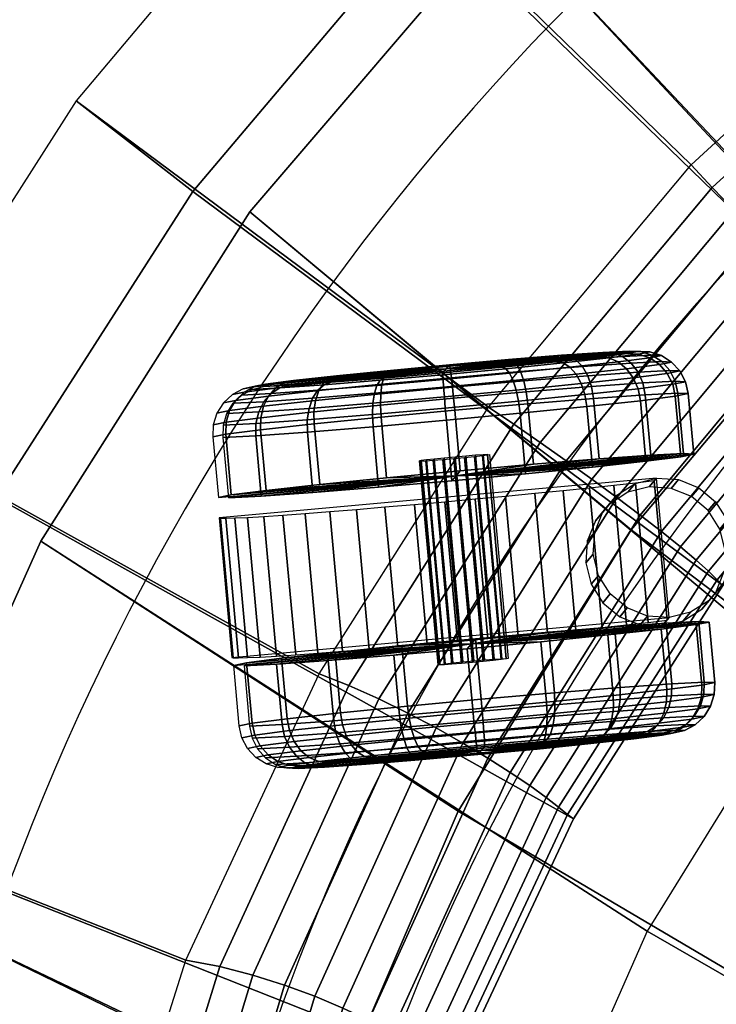
# Model space of a CAD drawing. Units: millimetres. Extents: x 8391 to 53433, y -1155 to 81661.
# Drawn here: x 8871 to 8966, y 687 to 821 of the extents above; entities that cross this region are included whole.
import ezdxf

# ---------------------------------------------------------------- set-up
doc = ezdxf.new("R2010")
doc.units = ezdxf.units.MM
doc.header["$LTSCALE"] = 200
for name, color, linetype in [('72_HWAP_INSERT', 7, 'Continuous'), ('72_HWAP_SS_D3_A_2DFURN_2D3-SEAT-METAL', 7, 'Continuous'), ('72_HWAP_SS_D3_A_2DFURN_2D3-SEAT_2DBFAB_4855T', 7, 'Continuous'), ('72_HWAP_SS_D3_A_2DFURN_2D3-SEAT_2DCAST', 7, 'Continuous')]:
    doc.layers.add(name, color=color, linetype=linetype)

# ---------------------------------------------------------------- blocks, each defined once
blk = doc.blocks.new('72HCSS34855-0043-GS_SEAT-CAST')
mesh = blk.add_polymesh((20, 10), dxfattribs=dict(m_close=True))
for k, corner in enumerate([(0.0139, 13.9177, 1.2897), (-0.6658, 14.6902, 1.2698), (-0.7149, 14.7331, 1.2684), (-0.7735, 14.7619, 1.2668), (-0.8375, 14.7745, 1.265), (-0.9026, 14.7701, 1.2632), (-0.9643, 14.749, 1.2616), (-1.0185, 14.7126, 1.2602), (-1.2627, 14.4976, 1.2539), (-0.4179, 13.5375, 1.2786), (0.0139, 13.9177, 1.2897), (-0.6239, 14.6518, 0.9529), (-0.6704, 14.6923, 0.9316), (-0.7265, 14.7188, 0.9114), (-0.7884, 14.7295, 0.8936), (-0.8519, 14.7237, 0.8796), (-0.9126, 14.7016, 0.8703), (-0.9664, 14.665, 0.8663), (-1.2106, 14.4499, 0.86), (-0.4179, 13.5375, 1.2786), (0.0139, 13.9177, 1.2897), (-0.5195, 14.5416, 0.6689), (-0.5595, 14.5752, 0.6297), (-0.6095, 14.5952, 0.5929), (-0.6661, 14.6004, 0.5609), (-0.7256, 14.5902, 0.5359), (-0.7838, 14.5655, 0.5197), (-0.8367, 14.5279, 0.5133), (-1.0809, 14.3129, 0.5071), (-0.4179, 13.5375, 1.2786), (0.0139, 13.9177, 1.2897), (-0.363, 14.3703, 0.4457), (-0.3931, 14.3931, 0.3925), (-0.4339, 14.4031, 0.3426), (-0.4827, 14.3996, 0.2994), (-0.5361, 14.3829, 0.2658), (-0.5905, 14.354, 0.2441), (-0.6421, 14.315, 0.2359), (-0.8863, 14.1, 0.2296), (-0.4179, 13.5375, 1.2786), (0.0139, 13.9177, 1.2897), (-0.1695, 14.1547, 0.3052), (-0.1875, 14.1639, 0.2431), (-0.2169, 14.1613, 0.1849), (-0.256, 14.147, 0.1346), (-0.3019, 14.1219, 0.0956), (-0.3516, 14.0878, 0.0706), (-0.4017, 14.0471, 0.0612), (-0.6459, 13.832, 0.0549), (-0.4179, 13.5375, 1.2786), (0.0139, 13.9177, 1.2897), (0.0419, 13.9159, 0.2609), (0.0372, 13.9101, 0.1961), (0.0201, 13.8935, 0.1353), (-0.0083, 13.8672, 0.0828), (-0.046, 13.8329, 0.0421), (-0.0906, 13.793, 0.016), (-0.1389, 13.7502, 0.0062), (-0.3831, 13.5352, 0), (-0.4179, 13.5375, 1.2786), (0.0139, 13.9177, 1.2897), (0.2505, 13.6772, 0.3174), (0.259, 13.6565, 0.2561), (0.2542, 13.6259, 0.1987), (0.2363, 13.5876, 0.149), (0.2065, 13.5441, 0.1105), (0.167, 13.4984, 0.0857), (0.1204, 13.4537, 0.0764), (-0.1237, 13.2386, 0.0702), (-0.4179, 13.5375, 1.2786), (0.0139, 13.9177, 1.2897), (0.4361, 13.4622, 0.4691), (0.4562, 13.4279, 0.4173), (0.4622, 13.3847, 0.3688), (0.4536, 13.3355, 0.3267), (0.4311, 13.2837, 0.2941), (0.3961, 13.2328, 0.273), (0.351, 13.1863, 0.2649), (0.1068, 12.9713, 0.2587), (-0.4179, 13.5375, 1.2786), (0.0139, 13.9177, 1.2897), (0.5802, 13.2917, 0.7011), (0.6094, 13.2467, 0.6639), (0.6239, 13.1935, 0.6289), (0.6226, 13.1358, 0.5986), (0.6056, 13.0774, 0.5748), (0.5741, 13.0223, 0.5594), (0.5302, 12.9744, 0.5533), (0.286, 12.7594, 0.547), (-0.4179, 13.5375, 1.2786), (0.0139, 13.9177, 1.2897), (0.669, 13.1825, 0.9907), (0.7038, 13.1306, 0.9717), (0.7234, 13.071, 0.9537), (0.7265, 13.0078, 0.9379), (0.713, 12.9452, 0.9254), (0.6836, 12.8875, 0.917), (0.6405, 12.8387, 0.9132), (0.3963, 12.6236, 0.907), (-0.4179, 13.5375, 1.2786), (0.0139, 13.9177, 1.2897), (0.6936, 13.1452, 1.3096), (0.7299, 13.091, 1.3106), (0.751, 13.0292, 1.3113), (0.7554, 12.9641, 1.3116), (0.7428, 12.9001, 1.3113), (0.714, 12.8415, 1.3107), (0.6711, 12.7924, 1.3096), (0.4269, 12.5773, 1.3033), (-0.4179, 13.5375, 1.2786), (0.0139, 13.9177, 1.2897), (0.6517, 13.1836, 1.6265), (0.6854, 13.1318, 1.6475), (0.704, 13.0723, 1.6668), (0.7063, 13.0091, 1.6829), (0.692, 12.9465, 1.6949), (0.6623, 12.8889, 1.7019), (0.619, 12.8401, 1.7035), (0.3748, 12.625, 1.6972), (-0.4179, 13.5375, 1.2786), (0.0139, 13.9177, 1.2897), (0.5473, 13.2938, 1.9105), (0.5745, 13.249, 1.9493), (0.587, 13.1959, 1.9852), (0.584, 13.1383, 2.0157), (0.5657, 13.08, 2.0386), (0.5334, 13.025, 2.0525), (0.4893, 12.9771, 2.0564), (0.2451, 12.762, 2.0502), (-0.4179, 13.5375, 1.2786), (0.0139, 13.9177, 1.2897), (0.3908, 13.4651, 2.1337), (0.4081, 13.431, 2.1865), (0.4114, 13.388, 2.2355), (0.4005, 13.339, 2.2772), (0.3762, 13.2873, 2.3088), (0.3401, 13.2365, 2.3281), (0.2947, 13.19, 2.3339), (0.0505, 12.975, 2.3276), (-0.4179, 13.5375, 1.2786), (0.0139, 13.9177, 1.2897), (0.1973, 13.6807, 2.2742), (0.2024, 13.6602, 2.336), (0.1944, 13.6298, 2.3932), (0.1739, 13.5916, 2.4419), (0.1421, 13.5483, 2.479), (0.1013, 13.5027, 2.5017), (0.0543, 13.458, 2.5086), (-0.1899, 13.2429, 2.5023), (-0.4179, 13.5375, 1.2786), (0.0139, 13.9177, 1.2897), (-0.0141, 13.9195, 2.3184), (-0.0223, 13.914, 2.383), (-0.0426, 13.8976, 2.4428), (-0.0739, 13.8714, 2.4938), (-0.1138, 13.8373, 2.5325), (-0.1597, 13.7975, 2.5563), (-0.2085, 13.7548, 2.5635), (-0.4527, 13.5397, 2.5573), (-0.4179, 13.5375, 1.2786), (0.0139, 13.9177, 1.2897), (-0.2228, 14.1581, 2.262), (-0.2441, 14.1676, 2.3229), (-0.2767, 14.1652, 2.3794), (-0.3184, 14.151, 2.4276), (-0.3664, 14.1261, 2.4641), (-0.4174, 14.0921, 2.4865), (-0.4679, 14.0514, 2.4933), (-0.7121, 13.8363, 2.4871), (-0.4179, 13.5375, 1.2786), (0.0139, 13.9177, 1.2897), (-0.4083, 14.3732, 2.1103), (-0.4412, 14.3962, 2.1617), (-0.4847, 14.4064, 2.2093), (-0.5357, 14.4031, 2.2498), (-0.5909, 14.3865, 2.2805), (-0.6464, 14.3577, 2.2993), (-0.6984, 14.3187, 2.3048), (-0.9426, 14.1037, 2.2986), (-0.4179, 13.5375, 1.2786), (0.0139, 13.9177, 1.2897), (-0.5525, 14.5437, 1.8783), (-0.5945, 14.5774, 1.9152), (-0.6464, 14.5976, 1.9492), (-0.7047, 14.6029, 1.978), (-0.7654, 14.5928, 1.9997), (-0.8244, 14.5682, 2.0129), (-0.8776, 14.5306, 2.0165), (-1.1218, 14.3156, 2.0102), (-0.4179, 13.5375, 1.2786), (0.0139, 13.9177, 1.2897), (-0.6412, 14.6529, 1.5887), (-0.6888, 14.6935, 1.6073), (-0.7459, 14.7201, 1.6244), (-0.8087, 14.7308, 1.6387), (-0.8728, 14.725, 1.6492), (-0.934, 14.703, 1.6553), (-0.9879, 14.6663, 1.6565), (-1.2321, 14.4513, 1.6503), (-0.4179, 13.5375, 1.2786)]):
    mesh.set_mesh_vertex(divmod(k, 10), corner)
mesh = blk.add_polymesh((20, 10), dxfattribs=dict(m_close=True))
for k, corner in enumerate([(-1.5278, 12.5601, 1.2501), (-2.2075, 13.3326, 1.2303), (-2.2439, 13.3868, 1.2292), (-2.2649, 13.4486, 1.2285), (-2.2693, 13.5137, 1.2283), (-2.2567, 13.5777, 1.2285), (-2.228, 13.6363, 1.2292), (-2.185, 13.6855, 1.2303), (-1.9409, 13.9005, 1.2365), (-1.096, 12.9403, 1.2612), (-1.5278, 12.5601, 1.2501), (-2.1656, 13.2943, 0.9133), (-2.1993, 13.346, 0.8923), (-2.2179, 13.4056, 0.8731), (-2.2202, 13.4687, 0.8569), (-2.206, 13.5313, 0.8449), (-2.1762, 13.5889, 0.8379), (-2.1329, 13.6378, 0.8363), (-1.8888, 13.8528, 0.8426), (-1.096, 12.9403, 1.2612), (-1.5278, 12.5601, 1.2501), (-2.0613, 13.184, 0.6294), (-2.0884, 13.2289, 0.5905), (-2.1009, 13.2819, 0.5546), (-2.0979, 13.3396, 0.5242), (-2.0797, 13.3979, 0.5012), (-2.0474, 13.4529, 0.4873), (-2.0032, 13.5008, 0.4834), (-1.7591, 13.7158, 0.4897), (-1.096, 12.9403, 1.2612), (-1.5278, 12.5601, 1.2501), (-1.9047, 13.0127, 0.4062), (-1.922, 13.0468, 0.3533), (-1.9253, 13.0898, 0.3043), (-1.9145, 13.1389, 0.2626), (-1.8902, 13.1905, 0.231), (-1.8541, 13.2414, 0.2117), (-1.8086, 13.2879, 0.206), (-1.5645, 13.5029, 0.2122), (-1.096, 12.9403, 1.2612), (-1.5278, 12.5601, 1.2501), (-1.7112, 12.7971, 0.2656), (-1.7164, 12.8177, 0.2039), (-1.7084, 12.848, 0.1467), (-1.6878, 12.8862, 0.0979), (-1.656, 12.9296, 0.0609), (-1.6152, 12.9752, 0.0382), (-1.5682, 13.0199, 0.0312), (-1.324, 13.2349, 0.0375), (-1.096, 12.9403, 1.2612), (-1.5278, 12.5601, 1.2501), (-1.4998, 12.5583, 0.2214), (-1.4917, 12.5638, 0.1569), (-1.4713, 12.5802, 0.0971), (-1.4401, 12.6064, 0.0461), (-1.4001, 12.6405, 0.0074), (-1.3542, 12.6803, -0.0164), (-1.3054, 12.7231, -0.0237), (-1.0612, 12.9381, -0.0174), (-1.096, 12.9403, 1.2612), (-1.5278, 12.5601, 1.2501), (-1.2912, 12.3197, 0.2779), (-1.2699, 12.3102, 0.2169), (-1.2373, 12.3126, 0.1604), (-1.1956, 12.3268, 0.1123), (-1.1476, 12.3517, 0.0757), (-1.0966, 12.3857, 0.0533), (-1.0461, 12.4265, 0.0465), (-0.8019, 12.6415, 0.0528), (-1.096, 12.9403, 1.2612), (-1.5278, 12.5601, 1.2501), (-1.1057, 12.1046, 0.4295), (-1.0727, 12.0816, 0.3781), (-1.0292, 12.0714, 0.3305), (-0.9782, 12.0748, 0.29), (-0.923, 12.0914, 0.2593), (-0.8676, 12.1202, 0.2406), (-0.8155, 12.1591, 0.235), (-0.5713, 12.3742, 0.2413), (-1.096, 12.9403, 1.2612), (-1.5278, 12.5601, 1.2501), (-0.9615, 11.9341, 0.6615), (-0.9195, 11.9004, 0.6247), (-0.8676, 11.8802, 0.5907), (-0.8093, 11.875, 0.5618), (-0.7485, 11.885, 0.5401), (-0.6895, 11.9097, 0.527), (-0.6363, 11.9472, 0.5234), (-0.3921, 12.1622, 0.5296), (-1.096, 12.9403, 1.2612), (-1.5278, 12.5601, 1.2501), (-0.8727, 11.8249, 0.9511), (-0.8252, 11.7843, 0.9325), (-0.768, 11.7577, 0.9155), (-0.7053, 11.747, 0.9012), (-0.6411, 11.7528, 0.8906), (-0.58, 11.7748, 0.8845), (-0.526, 11.8115, 0.8833), (-0.2818, 12.0265, 0.8896), (-1.096, 12.9403, 1.2612), (-1.5278, 12.5601, 1.2501), (-0.8481, 11.7877, 1.27), (-0.799, 11.7447, 1.2714), (-0.7404, 11.716, 1.2731), (-0.6764, 11.7034, 1.2748), (-0.6113, 11.7077, 1.2766), (-0.5496, 11.7288, 1.2782), (-0.4954, 11.7652, 1.2796), (-0.2512, 11.9802, 1.2859), (-1.096, 12.9403, 1.2612), (-1.5278, 12.5601, 1.2501), (-0.89, 11.826, 1.5869), (-0.8436, 11.7855, 1.6083), (-0.7874, 11.759, 1.6285), (-0.7255, 11.7483, 1.6462), (-0.6621, 11.7542, 1.6602), (-0.6014, 11.7762, 1.6695), (-0.5475, 11.8129, 1.6736), (-0.3033, 12.0279, 1.6798), (-1.096, 12.9403, 1.2612), (-1.5278, 12.5601, 1.2501), (-0.9944, 11.9363, 1.8709), (-0.9545, 11.9027, 1.9101), (-0.9045, 11.8826, 1.9469), (-0.8478, 11.8775, 1.9789), (-0.7884, 11.8876, 2.0039), (-0.7302, 11.9123, 2.0201), (-0.6772, 11.9499, 2.0265), (-0.433, 12.1649, 2.0328), (-1.096, 12.9403, 1.2612), (-1.5278, 12.5601, 1.2501), (-1.151, 12.1076, 2.0941), (-1.1209, 12.0847, 2.1473), (-1.08, 12.0747, 2.1972), (-1.0313, 12.0782, 2.2405), (-0.9779, 12.0949, 2.274), (-0.9235, 12.1238, 2.2957), (-0.8718, 12.1628, 2.3039), (-0.6276, 12.3778, 2.3102), (-1.096, 12.9403, 1.2612), (-1.5278, 12.5601, 1.2501), (-1.3444, 12.3232, 2.2347), (-1.3265, 12.3139, 2.2967), (-1.297, 12.3165, 2.3549), (-1.258, 12.3308, 2.4052), (-1.212, 12.3559, 2.4442), (-1.1623, 12.39, 2.4693), (-1.1123, 12.4308, 2.4787), (-0.8681, 12.6458, 2.4849), (-1.096, 12.9403, 1.2612), (-1.5278, 12.5601, 1.2501), (-1.5558, 12.562, 2.2789), (-1.5512, 12.5677, 2.3437), (-1.5341, 12.5843, 2.4045), (-1.5057, 12.6107, 2.457), (-1.4679, 12.6449, 2.4977), (-1.4233, 12.6848, 2.5239), (-1.375, 12.7276, 2.5336), (-1.1308, 12.9426, 2.5399), (-1.096, 12.9403, 1.2612), (-1.5278, 12.5601, 1.2501), (-1.7645, 12.8006, 2.2224), (-1.773, 12.8213, 2.2837), (-1.7681, 12.8519, 2.3411), (-1.7502, 12.8903, 2.3908), (-1.7205, 12.9338, 2.4294), (-1.681, 12.9794, 2.4541), (-1.6344, 13.0242, 2.4634), (-1.3902, 13.2392, 2.4697), (-1.096, 12.9403, 1.2612), (-1.5278, 12.5601, 1.2501), (-1.95, 13.0157, 2.0707), (-1.9701, 13.0499, 2.1225), (-1.9761, 13.0931, 2.1711), (-1.9676, 13.1423, 2.2131), (-1.945, 13.1941, 2.2458), (-1.91, 13.245, 2.2669), (-1.865, 13.2915, 2.2749), (-1.6208, 13.5065, 2.2812), (-1.096, 12.9403, 1.2612), (-1.5278, 12.5601, 1.2501), (-2.0942, 13.1862, 1.8388), (-2.1234, 13.2312, 1.8759), (-2.1378, 13.2843, 1.9109), (-2.1365, 13.3421, 1.9413), (-2.1195, 13.4005, 1.965), (-2.088, 13.4555, 1.9804), (-2.0442, 13.5034, 1.9866), (-1.8, 13.7184, 1.9928), (-1.096, 12.9403, 1.2612), (-1.5278, 12.5601, 1.2501), (-2.1829, 13.2954, 1.5492), (-2.2177, 13.3472, 1.5681), (-2.2373, 13.4068, 1.5861), (-2.2405, 13.4701, 1.6019), (-2.2269, 13.5327, 1.6145), (-2.1976, 13.5903, 1.6229), (-2.1544, 13.6392, 1.6266), (-1.9103, 13.8542, 1.6329), (-1.096, 12.9403, 1.2612)]):
    mesh.set_mesh_vertex(divmod(k, 10), corner)
mesh = blk.add_polymesh((2, 20), dxfattribs=dict(n_close=True))
for k, corner in enumerate([(-1.0442, 12.7348, 1.2634), (-1.0519, 12.7418, 1.3215), (-1.071, 12.762, 1.3735), (-1.0997, 12.7934, 1.4144), (-1.1351, 12.8329, 1.4401), (-1.1739, 12.8767, 1.4482), (-1.2121, 12.9204, 1.4379), (-1.2461, 12.9598, 1.4101), (-1.2725, 12.991, 1.3676), (-1.2888, 13.0111, 1.3145), (-1.2933, 13.0179, 1.2561), (-1.2856, 13.0108, 1.198), (-1.2665, 12.9906, 1.146), (-1.2378, 12.9593, 1.1051), (-1.2024, 12.9198, 1.0794), (-1.1636, 12.876, 1.0713), (-1.1254, 12.8323, 1.0816), (-1.0914, 12.7929, 1.1094), (-1.065, 12.7616, 1.1519), (-1.0487, 12.7416, 1.205), (-0.2207, 13.46, 1.2845), (-0.2284, 13.467, 1.3426), (-0.2475, 13.4872, 1.3946), (-0.2762, 13.5186, 1.4355), (-0.3116, 13.5581, 1.4613), (-0.3503, 13.6018, 1.4694), (-0.3886, 13.6456, 1.459), (-0.4226, 13.685, 1.4312), (-0.449, 13.7162, 1.3887), (-0.4652, 13.7362, 1.3357), (-0.4698, 13.743, 1.2772), (-0.4621, 13.736, 1.2192), (-0.4429, 13.7158, 1.1671), (-0.4143, 13.6844, 1.1262), (-0.3788, 13.6449, 1.1005), (-0.3401, 13.6012, 1.0924), (-0.3018, 13.5574, 1.1027), (-0.2679, 13.518, 1.1305), (-0.2414, 13.4868, 1.173), (-0.2252, 13.4668, 1.2261)]):
    mesh.set_mesh_vertex(divmod(k, 20), corner)
blk = doc.blocks.new('72HCSS34855-0043-GS_SEAT-METAL')
for points in [[(-0.3575, 12.1668, 1.2856), (0.2053, 12.6624, 1.3), (-1.3495, 14.4294, 1.2546), (-1.9123, 13.9339, 1.2401)], [(0.186, 12.6637, 2.0071), (-0.3767, 12.1681, 1.9927), (-0.3575, 12.1668, 1.2856), (0.2053, 12.6624, 1.3)]]:
    blk.add_3dface(points)
for points, invisible_edges in [([(-1.347, 14.4219, 1.4184), (-1.3495, 14.4294, 1.2546), (0.2053, 12.6624, 1.3)], 10), ([(-1.3308, 14.3987, 1.5799), (-1.347, 14.4219, 1.4184), (0.2053, 12.6624, 1.3)], 10), ([(-1.3009, 14.3602, 1.7366), (-1.3308, 14.3987, 1.5799), (0.2053, 12.6624, 1.3)], 10), ([(-1.2581, 14.3072, 1.8857), (-1.3009, 14.3602, 1.7366), (0.2053, 12.6624, 1.3)], 10), ([(-1.2029, 14.2405, 2.025), (-1.2581, 14.3072, 1.8857), (0.2053, 12.6624, 1.3)], 10), ([(-1.1362, 14.1611, 2.1521), (-1.2029, 14.2405, 2.025), (0.2053, 12.6624, 1.3)], 10), ([(-1.0592, 14.0703, 2.2649), (-1.1362, 14.1611, 2.1521), (0.2053, 12.6624, 1.3)], 10), ([(-0.9731, 13.9697, 2.3617), (-1.0592, 14.0703, 2.2649), (0.2053, 12.6624, 1.3)], 10), ([(-0.3575, 12.1668, 1.2856), (-0.3575, 12.1668, 1.2856), (-1.9123, 13.9339, 1.2401), (-1.9098, 13.9263, 1.404)], 11), ([(-0.8792, 13.8608, 2.4407), (-0.9731, 13.9697, 2.3617), (0.2053, 12.6624, 1.3)], 10), ([(-0.3575, 12.1668, 1.2856), (-0.3575, 12.1668, 1.2856), (-1.9098, 13.9263, 1.404), (-1.8935, 13.9031, 1.5655)], 11), ([(-0.3575, 12.1668, 1.2856), (-0.3575, 12.1668, 1.2856), (-1.8935, 13.9031, 1.5655), (-1.8637, 13.8647, 1.7221)], 11), ([(-0.3575, 12.1668, 1.2856), (-0.3575, 12.1668, 1.2856), (-1.8637, 13.8647, 1.7221), (-1.8209, 13.8117, 1.8713)], 11), ([(-0.7793, 13.7455, 2.5008), (-0.8792, 13.8608, 2.4407), (0.2053, 12.6624, 1.3)], 10), ([(-0.3575, 12.1668, 1.2856), (-0.3575, 12.1668, 1.2856), (-1.8209, 13.8117, 1.8713), (-1.7656, 13.7449, 2.0106)], 11), ([(-0.3575, 12.1668, 1.2856), (-0.3575, 12.1668, 1.2856), (-1.7656, 13.7449, 2.0106), (-1.699, 13.6655, 2.1377)], 11), ([(-0.6747, 13.6257, 2.5409), (-0.7793, 13.7455, 2.5008), (0.2053, 12.6624, 1.3)], 10), ([(-0.3575, 12.1668, 1.2856), (-0.3575, 12.1668, 1.2856), (-1.699, 13.6655, 2.1377), (-1.622, 13.5747, 2.2505)], 11), ([(-0.5674, 13.5032, 2.5605), (-0.6747, 13.6257, 2.5409), (0.2053, 12.6624, 1.3)], 10), ([(-0.3575, 12.1668, 1.2856), (-0.3575, 12.1668, 1.2856), (-1.622, 13.5747, 2.2505), (-1.5358, 13.4741, 2.3472)], 11), ([(-0.3575, 12.1668, 1.2856), (-0.3575, 12.1668, 1.2856), (-1.5358, 13.4741, 2.3472), (-1.442, 13.3653, 2.4263)], 11), ([(-0.459, 13.3801, 2.5591), (-0.5674, 13.5032, 2.5605), (0.2053, 12.6624, 1.3)], 10), ([(-0.3575, 12.1668, 1.2856), (-0.3575, 12.1668, 1.2856), (-1.442, 13.3653, 2.4263), (-1.342, 13.25, 2.4864)], 11), ([(-0.3513, 13.2585, 2.5368), (-0.459, 13.3801, 2.5591), (0.2053, 12.6624, 1.3)], 10), ([(-0.3575, 12.1668, 1.2856), (-0.3575, 12.1668, 1.2856), (-1.342, 13.25, 2.4864), (-1.2375, 13.1301, 2.5265)], 11), ([(-0.2461, 13.1402, 2.4939), (-0.3513, 13.2585, 2.5368), (0.2053, 12.6624, 1.3)], 10), ([(-0.145, 13.0272, 2.4312), (-0.2461, 13.1402, 2.4939), (0.2053, 12.6624, 1.3)], 10), ([(-0.3575, 12.1668, 1.2856), (-0.3575, 12.1668, 1.2856), (-1.2375, 13.1301, 2.5265), (-1.1302, 13.0076, 2.546)], 11), ([(-0.3575, 12.1668, 1.2856), (-0.3575, 12.1668, 1.2856), (-1.1302, 13.0076, 2.546), (-1.0218, 12.8846, 2.5446)], 11), ([(-0.0498, 12.9215, 2.3498), (-0.145, 13.0272, 2.4312), (0.2053, 12.6624, 1.3)], 10), ([(-0.3575, 12.1668, 1.2856), (-0.3575, 12.1668, 1.2856), (-1.0218, 12.8846, 2.5446), (-0.9141, 12.7629, 2.5223)], 11), ([(0.0381, 12.8246, 2.2508), (-0.0498, 12.9215, 2.3498), (0.2053, 12.6624, 1.3)], 10), ([(0.1171, 12.7382, 2.1359), (0.0381, 12.8246, 2.2508), (0.2053, 12.6624, 1.3)], 10), ([(-0.3575, 12.1668, 1.2856), (-0.3575, 12.1668, 1.2856), (-0.9141, 12.7629, 2.5223), (-0.8088, 12.6446, 2.4795)], 11), ([(0.186, 12.6637, 2.0071), (0.1171, 12.7382, 2.1359), (0.2053, 12.6624, 1.3)], 10), ([(-0.3575, 12.1668, 1.2856), (-0.3575, 12.1668, 1.2856), (-0.8088, 12.6446, 2.4795), (-0.7078, 12.5317, 2.4168)], 11), ([(-0.3575, 12.1668, 1.2856), (-0.3575, 12.1668, 1.2856), (-0.7078, 12.5317, 2.4168), (-0.6125, 12.4259, 2.3353)], 11), ([(-0.3575, 12.1668, 1.2856), (-0.3575, 12.1668, 1.2856), (-0.6125, 12.4259, 2.3353), (-0.5247, 12.329, 2.2363)], 11), ([(-0.3575, 12.1668, 1.2856), (-0.3575, 12.1668, 1.2856), (-0.5247, 12.329, 2.2363), (-0.4457, 12.2426, 2.1215)], 11), ([(-0.3575, 12.1668, 1.2856), (-0.3575, 12.1668, 1.2856), (-0.4457, 12.2426, 2.1215), (-0.3767, 12.1681, 1.9927)], 11)]:
    blk.add_3dface(points, dxfattribs=dict(invisible_edges=invisible_edges))
mesh = blk.add_polymesh((2, 21))
for k, corner in enumerate([(0.186, 12.6637, 2.0071), (0.1171, 12.7382, 2.1359), (0.0381, 12.8246, 2.2508), (-0.0498, 12.9215, 2.3498), (-0.145, 13.0272, 2.4312), (-0.2461, 13.1402, 2.4939), (-0.3513, 13.2585, 2.5368), (-0.459, 13.3801, 2.5591), (-0.5674, 13.5032, 2.5605), (-0.6747, 13.6257, 2.5409), (-0.7793, 13.7455, 2.5008), (-0.8792, 13.8608, 2.4407), (-0.9731, 13.9697, 2.3617), (-1.0592, 14.0703, 2.2649), (-1.1362, 14.1611, 2.1521), (-1.2029, 14.2405, 2.025), (-1.2581, 14.3072, 1.8857), (-1.3009, 14.3602, 1.7366), (-1.3308, 14.3987, 1.5799), (-1.347, 14.4219, 1.4184), (-1.3495, 14.4294, 1.2546), (-0.3767, 12.1681, 1.9927), (-0.4457, 12.2426, 2.1215), (-0.5247, 12.329, 2.2363), (-0.6125, 12.4259, 2.3353), (-0.7078, 12.5317, 2.4168), (-0.8088, 12.6446, 2.4795), (-0.9141, 12.7629, 2.5223), (-1.0218, 12.8846, 2.5446), (-1.1302, 13.0076, 2.546), (-1.2375, 13.1301, 2.5265), (-1.342, 13.25, 2.4864), (-1.442, 13.3653, 2.4263), (-1.5358, 13.4741, 2.3472), (-1.622, 13.5747, 2.2505), (-1.699, 13.6655, 2.1377), (-1.7656, 13.7449, 2.0106), (-1.8209, 13.8117, 1.8713), (-1.8637, 13.8647, 1.7221), (-1.8935, 13.9031, 1.5655), (-1.9098, 13.9263, 1.404), (-1.9123, 13.9339, 1.2401)]):
    mesh.set_mesh_vertex(divmod(k, 21), corner)
mesh = blk.add_polymesh((2, 20), dxfattribs=dict(n_close=True))
for k, corner in enumerate([(0.1101, 12.1371, 3.5605), (0.1849, 12.2275, 3.5624), (0.2281, 12.3365, 3.5634), (0.2356, 12.4536, 3.5634), (0.2065, 12.5673, 3.5624), (0.1438, 12.6664, 3.5605), (0.0535, 12.7413, 3.5579), (-0.0555, 12.7845, 3.5549), (-0.1726, 12.792, 3.5517), (-0.2862, 12.7629, 3.5486), (-0.3853, 12.7001, 3.546), (-0.4601, 12.6098, 3.5442), (-0.5034, 12.5007, 3.5432), (-0.5108, 12.3836, 3.5432), (-0.4818, 12.27, 3.5442), (-0.419, 12.1708, 3.5461), (-0.3287, 12.096, 3.5487), (-0.2197, 12.0527, 3.5517), (-0.1026, 12.0453, 3.5549), (0.011, 12.0743, 3.5579), (0.1716, 12.1331, 1.3), (0.2464, 12.2235, 1.3019), (0.2897, 12.3325, 1.3029), (0.2971, 12.4496, 1.3029), (0.2681, 12.5633, 1.3019), (0.2053, 12.6624, 1.3), (0.115, 12.7373, 1.2974), (0.006, 12.7805, 1.2944), (-0.1111, 12.788, 1.2912), (-0.2247, 12.7589, 1.2881), (-0.3238, 12.6961, 1.2855), (-0.3986, 12.6058, 1.2837), (-0.4419, 12.4967, 1.2827), (-0.4493, 12.3796, 1.2827), (-0.4203, 12.266, 1.2837), (-0.3575, 12.1668, 1.2856), (-0.2672, 12.092, 1.2882), (-0.1582, 12.0487, 1.2912), (-0.0411, 12.0413, 1.2944), (0.0725, 12.0704, 1.2974)]):
    mesh.set_mesh_vertex(divmod(k, 20), corner)
blk = doc.blocks.new('72HCSS34855-0043-GS_SEAT-BFAB')
mesh = blk.add_polymesh((2, 13))
for k, corner in enumerate([(-9.1785, 9.8458, 35.3233), (-7.9018, 10.9566, 35.3233), (-6.4915, 11.892, 35.3233), (-4.9716, 12.6363, 35.3233), (-3.3679, 13.1768, 35.3233), (-1.7076, 13.5044, 35.3233), (-0.0188, 13.6134, 35.3233), (1.6699, 13.502, 35.3233), (3.3297, 13.1722, 35.3233), (4.9327, 12.6294, 35.3233), (6.4515, 11.883, 35.3233), (7.8605, 10.9456, 35.3233), (9.1357, 9.833, 35.3233), (-11.1298, 11.8057, 35.3233), (-9.5779, 13.1546, 35.3233), (-7.8634, 14.2898, 35.3233), (-6.0156, 15.1918, 35.3233), (-4.0661, 15.8453, 35.3233), (-2.0479, 16.2391, 35.3233), (0.0043, 16.3665, 35.3233), (2.0556, 16.2253, 35.3233), (4.0711, 15.818, 35.3233), (6.0162, 15.1514, 35.3233), (7.8579, 14.237, 35.3233), (9.5647, 13.0904, 35.3233), (11.1075, 11.7311, 35.3233)]):
    mesh.set_mesh_vertex(divmod(k, 13), corner)
mesh = blk.add_polymesh((2, 13))
for k, corner in enumerate([(11.1075, 11.7311, 35.3233), (9.5647, 13.0904, 35.3233), (7.8579, 14.237, 35.3233), (6.0162, 15.1514, 35.3233), (4.0711, 15.818, 35.3233), (2.0556, 16.2253, 35.3233), (0.0043, 16.3665, 35.3233), (-2.0479, 16.2391, 35.3233), (-4.0661, 15.8453, 35.3233), (-6.0156, 15.1918, 35.3233), (-7.8634, 14.2898, 35.3233), (-9.5779, 13.1546, 35.3233), (-11.1298, 11.8057, 35.3233), (10.4685, 11.116, 28.1983), (9.0198, 12.4194, 28.1983), (7.4118, 13.5205, 28.1983), (5.6728, 14.3999, 28.1983), (3.8329, 15.0423, 28.1983), (1.9244, 15.4364, 28.1983), (-0.0194, 15.5755, 28.1983), (-1.9646, 15.457, 28.1983), (-3.8771, 15.0831, 28.1983), (-5.7237, 14.4602, 28.1983), (-7.472, 13.5993, 28.1983), (-9.0915, 12.5153, 28.1983), (-10.5539, 11.2273, 28.1983)]):
    mesh.set_mesh_vertex(divmod(k, 13), corner)
mesh = blk.add_polymesh((2, 13))
for k, corner in enumerate([(-8.1018, 8.7642, 28.1983), (-6.9757, 9.7317, 28.1983), (-5.734, 10.5456, 28.1983), (-4.3977, 11.1925, 28.1983), (-2.9891, 11.6614, 28.1983), (-1.5317, 11.9445, 28.1983), (-0.05, 12.0371, 28.1983), (1.4313, 11.9376, 28.1983), (2.8874, 11.6477, 28.1983), (4.2938, 11.1723, 28.1983), (5.6271, 10.5192, 28.1983), (6.8649, 9.6995, 28.1983), (7.9865, 8.7268, 28.1983), (-10.5539, 11.2273, 28.1983), (-9.0915, 12.5153, 28.1983), (-7.472, 13.5993, 28.1983), (-5.7237, 14.4602, 28.1983), (-3.8771, 15.0831, 28.1983), (-1.9646, 15.457, 28.1983), (-0.0194, 15.5755, 28.1983), (1.9244, 15.4364, 28.1983), (3.8329, 15.0423, 28.1983), (5.6728, 14.3999, 28.1983), (7.4118, 13.5205, 28.1983), (9.0198, 12.4194, 28.1983), (10.4685, 11.116, 28.1983)]):
    mesh.set_mesh_vertex(divmod(k, 13), corner)
mesh = blk.add_polymesh((2, 31))
for k, corner in enumerate([(9.8485, -5.8487, 26.8263), (10.5528, -4.4027, 26.8263), (11.0485, -2.8724, 26.8263), (11.3258, -1.288, 26.8263), (11.3792, 0.3196, 26.8263), (11.2078, 1.9189, 26.8263), (10.8148, 3.4787, 26.8263), (10.208, 4.9683, 26.8263), (9.3993, 6.3587, 26.8263), (8.4045, 7.6227, 26.8263), (7.243, 8.7354, 26.8263), (5.9375, 9.6752, 26.8263), (4.5138, 10.4235, 26.8263), (2.9995, 10.9659, 26.8263), (1.4243, 11.2916, 26.8263), (-0.1809, 11.3943, 26.8263), (-1.7848, 11.272, 26.8263), (-3.3558, 10.9271, 26.8263), (-4.8634, 10.3663, 26.8263), (-6.278, 9.6006, 26.8263), (-7.5718, 8.645, 26.8263), (-8.7196, 7.5182, 26.8263), (-9.699, 6.2422, 26.8263), (-10.4907, 4.842, 26.8263), (-11.0792, 3.3451, 26.8263), (-11.4531, 1.7806, 26.8263), (-11.605, 0.1793, 26.8263), (-11.532, -1.4275, 26.8263), (-11.2354, -3.0084, 26.8263), (-10.7211, -4.5325, 26.8263), (-9.9992, -5.9698, 26.8263), (12.0901, -7.4056, 26.8263), (13.125, -5.5892, 26.8263), (13.8893, -3.6434, 26.8263), (14.3672, -1.6082, 26.8263), (14.5489, 0.4744, 26.8263), (14.4307, 2.5616, 26.8263), (14.0149, 4.6104, 26.8263), (13.3102, 6.5786, 26.8263), (12.331, 8.4256, 26.8263), (11.0976, 10.1135, 26.8263), (9.6353, 11.6075, 26.8263), (7.9742, 12.8768, 26.8263), (6.1485, 13.8953, 26.8263), (4.1958, 14.642, 26.8263), (2.1564, 15.1015, 26.8263), (0.0722, 15.2644, 26.8263), (-2.0138, 15.1273, 26.8263), (-4.0587, 14.6931, 26.8263), (-6.0205, 13.9706, 26.8263), (-7.8586, 12.9748, 26.8263), (-9.5353, 11.7262, 26.8263), (-11.016, 10.2504, 26.8263), (-12.2703, 8.5779, 26.8263), (-13.2722, 6.7431, 26.8263), (-14.0012, 4.7838, 26.8263), (-14.4423, 2.7403, 26.8263), (-14.5864, 0.6548, 26.8263), (-14.4305, -1.43, 26.8263), (-13.9778, -3.4709, 26.8263), (-13.2376, -5.426, 26.8263), (-12.2253, -7.2551, 26.8263)]):
    mesh.set_mesh_vertex(divmod(k, 31), corner)
mesh = blk.add_polymesh((2, 31))
for k, corner in enumerate([(12.0901, -7.4056, 26.8263), (13.125, -5.5892, 26.8263), (13.8893, -3.6434, 26.8263), (14.3672, -1.6082, 26.8263), (14.5489, 0.4744, 26.8263), (14.4307, 2.5616, 26.8263), (14.0149, 4.6104, 26.8263), (13.3102, 6.5786, 26.8263), (12.331, 8.4256, 26.8263), (11.0976, 10.1135, 26.8263), (9.6353, 11.6075, 26.8263), (7.9742, 12.8768, 26.8263), (6.1485, 13.8953, 26.8263), (4.1958, 14.642, 26.8263), (2.1564, 15.1015, 26.8263), (0.0722, 15.2644, 26.8263), (-2.0138, 15.1273, 26.8263), (-4.0587, 14.6931, 26.8263), (-6.0205, 13.9706, 26.8263), (-7.8586, 12.9748, 26.8263), (-9.5353, 11.7262, 26.8263), (-11.016, 10.2504, 26.8263), (-12.2703, 8.5779, 26.8263), (-13.2722, 6.7431, 26.8263), (-14.0012, 4.7838, 26.8263), (-14.4423, 2.7403, 26.8263), (-14.5864, 0.6548, 26.8263), (-14.4305, -1.43, 26.8263), (-13.9778, -3.4709, 26.8263), (-13.2376, -5.426, 26.8263), (-12.2253, -7.2551, 26.8263), (9.5158, -6.5494, 4.8233), (10.4724, -5.0608, 4.8233), (11.199, -3.4473, 4.8233), (11.6797, -1.7443, 4.8233), (11.9038, 0.0109, 4.8233), (11.8667, 1.78, 4.8233), (11.569, 3.5243, 4.8233), (11.0173, 5.2056, 4.8233), (10.2236, 6.7871, 4.8233), (9.2053, 8.2343, 4.8233), (7.9848, 9.5154, 4.8233), (6.5886, 10.6025, 4.8233), (5.0473, 11.4718, 4.8233), (3.3947, 12.1042, 4.8233), (1.6668, 12.4859, 4.8233), (-0.0984, 12.6086, 4.8233), (-1.8625, 12.4696, 4.8233), (-3.5867, 12.0719, 4.8233), (-5.2334, 11.4242, 4.8233), (-6.7666, 10.5408, 4.8233), (-8.1527, 9.4408, 4.8233), (-9.3614, 8.1485, 4.8233), (-10.3662, 6.692, 4.8233), (-11.1452, 5.1032, 4.8233), (-11.6814, 3.4169, 4.8233), (-11.963, 1.6699, 4.8233), (-11.9838, -0.0995, 4.8233), (-11.7434, -1.8526, 4.8233), (-11.247, -3.551, 4.8233), (-10.5056, -5.1577, 4.8233), (-9.5352, -6.6374, 4.8233)]):
    mesh.set_mesh_vertex(divmod(k, 31), corner)
mesh = blk.add_polymesh((13, 13))
for k, corner in enumerate([(9.1357, 9.833, 35.3233), (8.9853, 9.6882, 34.7496), (8.843, 9.5513, 34.172), (8.7118, 9.425, 33.5893), (8.5903, 9.308, 33.0025), (8.479, 9.2009, 32.4119), (8.3778, 9.1035, 31.8178), (8.2868, 9.0159, 31.2205), (8.2061, 8.9382, 30.6204), (8.1358, 8.8705, 30.0177), (8.0755, 8.8124, 29.413), (8.0257, 8.7646, 28.8064), (7.9865, 8.7268, 28.1983), (7.8605, 10.9456, 35.3233), (7.7184, 10.7976, 34.7498), (7.5878, 10.6528, 34.1722), (7.4709, 10.5147, 33.5896), (7.3656, 10.3832, 33.0029), (7.2714, 10.2596, 32.4123), (7.1877, 10.1449, 31.8181), (7.1137, 10.04, 31.2208), (7.0488, 9.9461, 30.6206), (6.9922, 9.8641, 30.0179), (6.9429, 9.7949, 29.4131), (6.9007, 9.7398, 28.8064), (6.8649, 9.6995, 28.1983), (6.4515, 11.883, 35.3233), (6.3275, 11.7317, 34.7503), (6.2155, 11.5797, 34.1729), (6.1173, 11.4312, 33.5905), (6.0304, 11.2871, 33.0039), (5.9541, 11.1494, 32.4132), (5.8873, 11.02, 31.819), (5.8289, 10.9006, 31.2215), (5.7779, 10.7933, 30.6212), (5.7332, 10.6998, 30.0183), (5.6935, 10.6218, 29.4133), (5.6583, 10.5612, 28.8065), (5.6271, 10.5192, 28.1983), (4.9327, 12.6294, 35.3233), (4.8345, 12.4747, 34.7509), (4.7467, 12.3163, 34.174), (4.6706, 12.1592, 33.5919), (4.6041, 12.0047, 33.0053), (4.5463, 11.8556, 32.4147), (4.496, 11.7145, 31.8204), (4.4521, 11.5837, 31.2227), (4.4136, 11.466, 30.6221), (4.3795, 11.3638, 30.019), (4.3481, 11.2795, 29.4137), (4.3196, 11.2152, 28.8067), (4.2938, 11.1723, 28.1983), (3.3297, 13.1722, 35.3233), (3.2632, 13.0141, 34.7518), (3.2037, 12.8506, 34.1754), (3.1525, 12.6865, 33.5936), (3.1078, 12.5241, 33.0072), (3.0689, 12.3666, 32.4165), (3.0348, 12.217, 31.8221), (3.0047, 12.0782, 31.2242), (2.9777, 11.9533, 30.6233), (2.953, 11.8452, 30.0198), (2.9292, 11.7571, 29.4141), (2.907, 11.6909, 28.8068), (2.8874, 11.6477, 28.1983), (1.6699, 13.502, 35.3233), (1.6388, 13.3409, 34.7528), (1.6104, 13.1734, 34.177), (1.5859, 13.0046, 33.5955), (1.564, 12.837, 33.0093), (1.5443, 12.6742, 32.4186), (1.5262, 12.5194, 31.824), (1.5093, 12.3759, 31.2258), (1.4931, 12.2471, 30.6246), (1.4772, 12.1362, 30.0207), (1.4604, 12.0467, 29.4146), (1.4444, 11.9803, 28.807), (1.4313, 11.9376, 28.1983), (-0.0188, 13.6134, 35.3233), (-0.0123, 13.4496, 34.7538), (-0.0083, 13.2797, 34.1786), (-0.0053, 13.1083, 33.5976), (-0.004, 12.9383, 33.0116), (-0.0043, 12.7734, 32.4209), (-0.0064, 12.6169, 31.826), (-0.0104, 12.4722, 31.2276), (-0.0161, 12.3428, 30.6259), (-0.0237, 12.2321, 30.0217), (-0.0337, 12.1436, 29.4152), (-0.0436, 12.0787, 28.8072), (-0.05, 12.0371, 28.1983), (-1.7076, 13.5044, 35.3233), (-1.6637, 13.3385, 34.7548), (-1.6273, 13.1676, 34.1803), (-1.5967, 12.996, 33.5997), (-1.5721, 12.8266, 33.0138), (-1.5532, 12.6629, 32.4231), (-1.5394, 12.5082, 31.8281), (-1.5304, 12.3658, 31.2293), (-1.5258, 12.2392, 30.6273), (-1.525, 12.1314, 30.0226), (-1.5283, 12.0463, 29.4157), (-1.5321, 11.9844, 28.8074), (-1.5317, 11.9445, 28.1983), (-3.3679, 13.1768, 35.3233), (-3.2885, 13.0095, 34.7558), (-3.2211, 12.8394, 34.1818), (-3.1639, 12.6699, 33.6016), (-3.1167, 12.504, 33.0159), (-3.0786, 12.3448, 32.4252), (-3.0489, 12.1954, 31.83), (-3.0268, 12.0588, 31.231), (-3.0115, 11.9381, 30.6286), (-3.002, 11.8362, 30.0236), (-2.9983, 11.7567, 29.4163), (-2.9961, 11.6991, 28.8076), (-2.9891, 11.6614, 28.1983), (-4.9716, 12.6363, 35.3233), (-4.8606, 12.4684, 34.7567), (-4.7649, 12.3007, 34.1832), (-4.683, 12.1357, 33.6033), (-4.6141, 11.9763, 33.0178), (-4.5573, 11.8249, 32.427), (-4.5115, 11.6841, 31.8317), (-4.4758, 11.5566, 31.2325), (-4.4492, 11.445, 30.6298), (-4.4305, 11.3515, 30.0244), (-4.4193, 11.2796, 29.4167), (-4.4108, 11.2277, 28.8078), (-4.3977, 11.1925, 28.1983), (-6.4915, 11.892, 35.3233), (-6.3547, 11.7244, 34.7574), (-6.235, 11.5608, 34.1843), (-6.131, 11.4028, 33.6047), (-6.0419, 11.2526, 33.0193), (-5.9669, 11.1121, 32.4285), (-5.9049, 10.9833, 31.8331), (-5.8549, 10.8681, 31.2336), (-5.816, 10.7684, 30.6307), (-5.7869, 10.6858, 30.025), (-5.7676, 10.6232, 29.4171), (-5.7525, 10.5781, 28.8079), (-5.734, 10.5456, 28.1983), (-7.9018, 10.9566, 35.3233), (-7.7469, 10.7903, 34.7578), (-7.6088, 10.6324, 34.185), (-7.4863, 10.4837, 33.6056), (-7.3791, 10.3456, 33.0202), (-7.2865, 10.219, 32.4295), (-7.2078, 10.1051, 31.834), (-7.1426, 10.0051, 31.2344), (-7.09, 9.9199, 30.6313), (-7.0493, 9.8505, 30.0255), (-7.0206, 9.7988, 29.4173), (-6.9986, 9.7611, 28.808), (-6.9757, 9.7317, 28.1983), (-9.1785, 9.8458, 35.3233), (-9.0154, 9.6819, 34.758), (-8.8657, 9.5316, 34.1853), (-8.7292, 9.3944, 33.6059), (-8.6061, 9.2708, 33.0206), (-8.4967, 9.1609, 32.4298), (-8.401, 9.0647, 31.8343), (-8.3191, 8.9825, 31.2347), (-8.2511, 8.9142, 30.6315), (-8.1969, 8.8598, 30.0256), (-8.1575, 8.8202, 29.4174), (-8.1281, 8.7907, 28.808), (-8.1018, 8.7642, 28.1983)]):
    mesh.set_mesh_vertex(divmod(k, 13), corner)
mesh = blk.add_polymesh((2, 31))
for k, corner in enumerate([(-7.3545, -5.3784, 4.8233), (-7.8925, -4.3186, 4.8233), (-8.2779, -3.1942, 4.8233), (-8.503, -2.0272, 4.8233), (-8.5635, -0.8402, 4.8233), (-8.4582, 0.3437, 4.8233), (-8.1892, 1.5014, 4.8233), (-7.7616, 2.6104, 4.8233), (-7.1839, 3.6491, 4.8233), (-6.4672, 4.5973, 4.8233), (-5.6256, 5.4365, 4.8233), (-4.6753, 6.1504, 4.8233), (-3.6349, 6.7251, 4.8233), (-2.5247, 7.1494, 4.8233), (-1.3662, 7.4151, 4.8233), (-0.182, 7.517, 4.8233), (1.0048, 7.453, 4.8233), (2.1712, 7.2245, 4.8233), (3.2944, 6.8359, 4.8233), (4.3526, 6.2948, 4.8233), (5.3252, 5.6116, 4.8233), (6.1933, 4.7997, 4.8233), (6.9399, 3.875, 4.8233), (7.5505, 2.8553, 4.8233), (8.0133, 1.7605, 4.8233), (8.3192, 0.612, 4.8233), (8.4623, -0.5679, 4.8233), (8.4398, -1.7563, 4.8233), (8.2521, -2.9299, 4.8233), (7.903, -4.066, 4.8233), (7.399, -5.1424, 4.8233), (-9.5352, -6.6374, 4.8233), (-10.5056, -5.1577, 4.8233), (-11.247, -3.551, 4.8233), (-11.7434, -1.8526, 4.8233), (-11.9838, -0.0995, 4.8233), (-11.963, 1.6699, 4.8233), (-11.6814, 3.4169, 4.8233), (-11.1452, 5.1032, 4.8233), (-10.3662, 6.692, 4.8233), (-9.3614, 8.1485, 4.8233), (-8.1527, 9.4408, 4.8233), (-6.7666, 10.5408, 4.8233), (-5.2334, 11.4242, 4.8233), (-3.5867, 12.0719, 4.8233), (-1.8625, 12.4696, 4.8233), (-0.0984, 12.6086, 4.8233), (1.6668, 12.4859, 4.8233), (3.3947, 12.1042, 4.8233), (5.0473, 11.4718, 4.8233), (6.5886, 10.6025, 4.8233), (7.9848, 9.5154, 4.8233), (9.2053, 8.2343, 4.8233), (10.2236, 6.7871, 4.8233), (11.0173, 5.2056, 4.8233), (11.569, 3.5243, 4.8233), (11.8667, 1.78, 4.8233), (11.9038, 0.0109, 4.8233), (11.6797, -1.7443, 4.8233), (11.199, -3.4473, 4.8233), (10.4724, -5.0608, 4.8233), (9.5158, -6.5494, 4.8233)]):
    mesh.set_mesh_vertex(divmod(k, 31), corner)
mesh = blk.add_polymesh((2, 31))
for k, corner in enumerate([(9.8485, -5.8487, 26.8263), (10.5528, -4.4027, 26.8263), (11.0485, -2.8724, 26.8263), (11.3258, -1.288, 26.8263), (11.3792, 0.3196, 26.8263), (11.2078, 1.9189, 26.8263), (10.8148, 3.4787, 26.8263), (10.208, 4.9683, 26.8263), (9.3993, 6.3587, 26.8263), (8.4045, 7.6227, 26.8263), (7.243, 8.7354, 26.8263), (5.9375, 9.6752, 26.8263), (4.5138, 10.4235, 26.8263), (2.9995, 10.9659, 26.8263), (1.4243, 11.2916, 26.8263), (-0.1809, 11.3943, 26.8263), (-1.7848, 11.272, 26.8263), (-3.3558, 10.9271, 26.8263), (-4.8634, 10.3663, 26.8263), (-6.278, 9.6006, 26.8263), (-7.5718, 8.645, 26.8263), (-8.7196, 7.5182, 26.8263), (-9.699, 6.2422, 26.8263), (-10.4907, 4.842, 26.8263), (-11.0792, 3.3451, 26.8263), (-11.4531, 1.7806, 26.8263), (-11.605, 0.1793, 26.8263), (-11.532, -1.4275, 26.8263), (-11.2354, -3.0084, 26.8263), (-10.7211, -4.5325, 26.8263), (-9.9992, -5.9698, 26.8263), (7.399, -5.1424, 4.8233), (7.903, -4.066, 4.8233), (8.2521, -2.9299, 4.8233), (8.4398, -1.7563, 4.8233), (8.4623, -0.5679, 4.8233), (8.3192, 0.612, 4.8233), (8.0133, 1.7605, 4.8233), (7.5505, 2.8553, 4.8233), (6.9399, 3.875, 4.8233), (6.1933, 4.7997, 4.8233), (5.3252, 5.6116, 4.8233), (4.3526, 6.2948, 4.8233), (3.2944, 6.8359, 4.8233), (2.1712, 7.2245, 4.8233), (1.0048, 7.453, 4.8233), (-0.182, 7.517, 4.8233), (-1.3662, 7.4151, 4.8233), (-2.5247, 7.1494, 4.8233), (-3.6349, 6.7251, 4.8233), (-4.6753, 6.1504, 4.8233), (-5.6256, 5.4365, 4.8233), (-6.4672, 4.5973, 4.8233), (-7.1839, 3.6491, 4.8233), (-7.7616, 2.6104, 4.8233), (-8.1892, 1.5014, 4.8233), (-8.4582, 0.3437, 4.8233), (-8.5635, -0.8402, 4.8233), (-8.503, -2.0272, 4.8233), (-8.2779, -3.1942, 4.8233), (-7.8925, -4.3186, 4.8233), (-7.3545, -5.3784, 4.8233)]):
    mesh.set_mesh_vertex(divmod(k, 31), corner)
blk = doc.blocks.new('72HCSS24855-0043-GS-2D')
blk.add_circle((0, 0), 9.9081)
for centre, radius, start, end in [((0.0496, 1.7803), 15.6697, 43.53804, 134.01266), ((0.0088, 1.4791), 13.2025, 44.50052, 133.00993), ((0.0147, 1.605), 11.4865, 44.30408, 133.34089), ((-0.0435, 0.9344), 11.4822, 329.14209, 209.60852)]:
    blk.add_arc(centre, radius, start, end)
blk = doc.blocks.new('72hwap_ss2C7357EE9771542EEAC9819234273F875')
at = {"xscale": 0.0254, "yscale": 0.0254}
blk.add_blockref('72HCSS24855-0043-GS-2D', (0, 0), dxfattribs=at)
blk = doc.blocks.new('XCAD03DFCD663320F5B5CD8ED4189F223BAE49')
at = {"color": 7}
blk.add_blockref('72hwap_ss2C7357EE9771542EEAC9819234273F875', (0, 0), dxfattribs=at)
at = {"layer": '72_HWAP_SS_D3_A_2DFURN_2D3-SEAT-METAL', "color": 0, "xscale": 0.0254, "yscale": 0.0254, "zscale": 0.0254}
blk.add_blockref('72HCSS34855-0043-GS_SEAT-METAL', (0, 0), dxfattribs=at)
at = {"layer": '72_HWAP_SS_D3_A_2DFURN_2D3-SEAT_2DBFAB_4855T', "color": 0, "xscale": 0.0254, "yscale": 0.0254, "zscale": 0.0254}
blk.add_blockref('72HCSS34855-0043-GS_SEAT-BFAB', (0, 0), dxfattribs=at)
at = {"layer": '72_HWAP_SS_D3_A_2DFURN_2D3-SEAT_2DCAST', "color": 0, "xscale": 0.0254, "yscale": 0.0254, "zscale": 0.0254}
blk.add_blockref('72HCSS34855-0043-GS_SEAT-CAST', (0, 0), dxfattribs=at)

msp = doc.modelspace()

# ---------------------------------------------------------------- block references
at = {"layer": '72_HWAP_INSERT', "xscale": 999.999999999165, "yscale": 999.9999999990687, "zscale": 999.9999999989606, "rotation": 53.86264093764719}
msp.add_blockref('XCAD03DFCD663320F5B5CD8ED4189F223BAE49', (9214.81, 565.14, 0), dxfattribs=at)

doc.saveas('drawing.dxf')
